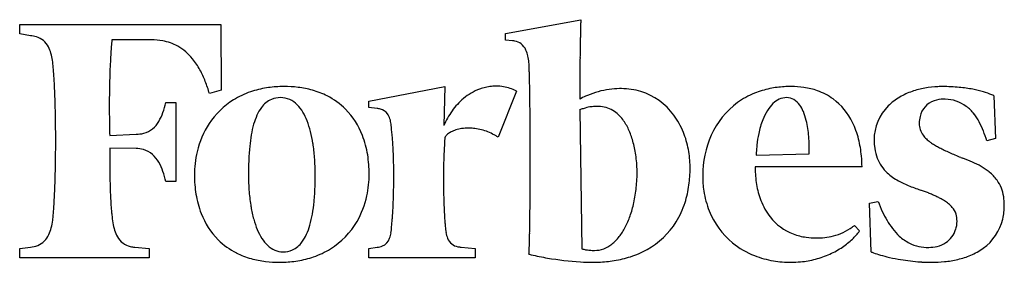
# Model space of a CAD drawing. Extents: x 0.2 to 43.2, y -0.1 to 10.4.
import ezdxf

# ---------------------------------------------------------------- set-up
doc = ezdxf.new("R2010")
doc.units = 0
doc.layers.add('DEFAULT_255_2_778', color=255, linetype='CONTINUOUS')

msp = doc.modelspace()

# ---------------------------------------------------------------- linework, layer by layer
at = {"layer": 'DEFAULT_255_2_778'}
for p, q in [((21.407, 9.839), (24.695, 10.447)), ((0.225, 9.823), (0.225, 10.235)), ((0.225, 10.235), (9, 10.235)), ((9, 10.235), (9.015, 7.377)), ((0.694, 9.747), (0.225, 9.823)), ((5.973, 9.565), (4.246, 9.565)), ((21.407, 9.561), (21.407, 9.839)), ((21.72, 9.53), (21.407, 9.561)), ((9.015, 7.377), (8.499, 7.226)), ((15.45, 6.892), (18.769, 7.529)), ((18.769, 7.529), (18.724, 5.832)), ((21.886, 7.332), (21.093, 5.319)), ((15.45, 6.62), (15.45, 6.892)), ((42.705, 7.132), (42.79, 5.269)), ((6.595, 6.832), (7.029, 6.832)), ((7.029, 6.832), (7.029, 3.387)), ((15.809, 6.574), (15.45, 6.62)), ((24.647, 6.516), (24.738, 0.459)), ((4.15, 5.392), (5.301, 5.453)), ((42.79, 5.269), (42.402, 5.163)), ((5.301, 4.832), (4.15, 4.847)), ((32.348, 4.541), (34.652, 4.602)), ((36.961, 4.026), (32.303, 4.026)), ((7.029, 3.387), (6.595, 3.387)), ((37.284, 2.448), (37.658, 2.523)), ((37.36, 0.321), (37.284, 2.448)), ((36.637, 1.475), (36.854, 1.233)), ((0.225, 0.462), (0.694, 0.523)), ((0.225, 0.065), (0.225, 0.462)), ((5.241, 0.523), (5.867, 0.462)), ((5.867, 0.462), (5.867, 0.065)), ((15.45, 0.464), (15.809, 0.525)), ((15.45, 0.067), (15.45, 0.464)), ((19.472, 0.525), (20.093, 0.464)), ((20.093, 0.464), (20.093, 0.067)), ((5.867, 0.065), (0.225, 0.065)), ((20.093, 0.067), (15.45, 0.067))]:
    msp.add_line(p, q, dxfattribs=at)
for centre, radius, start, end in [((87.365, 8.631), 62.696, 178.40381, 178.49847), ((73.461, 9.018), 48.787, 178.3225, 178.4036), ((127.313, 7.636), 102.657, 178.6584, 178.75329), ((115.371, 7.915), 90.712, 178.59084, 178.65812), ((103.082, 8.219), 78.419, 178.4981, 178.59172), ((0.539, 8.322), 1.434, 73.2106, 83.7892), ((0.723, 8.883), 0.844, 26.6755, 74.131), ((20.829, 7.963), 16.66, 174.4845, 175.4717), ((5.984, 6.862), 2.703, 79.8312, 90.2256), ((6.087, 7.413), 2.142, 61.254, 79.9276), ((21.585, 8.431), 1.107, 77.7271, 83.0052), ((21.685, 8.83), 0.696, 53.9814, 78.8237), ((149.507, 7.171), 124.856, 178.85306, 178.97454), ((139.185, 7.377), 114.531, 178.75312, 178.8498), ((140.088, 7.359), 115.434, 178.84977, 178.85301), ((0.191, 8.596), 1.448, 15.3735, 27.3756), ((25.141, 7.619), 20.986, 175.4633, 176.2053), ((6.024, 7.347), 2.231, 38.7135, 60.6732), ((21.68, 8.861), 0.675, 22.55, 52.061), ((21.03, 8.569), 1.387, 12.2659, 23.411), ((162.119, 6.954), 137.47, 179.0831, 179.23161), ((157.078, 7.034), 132.428, 178.97416, 179.08306), ((-0.86, 8.297), 2.541, 8.6552, 15.5913), ((-2.636, 8.018), 4.339, 4.4221, 8.7634), ((35.441, 7.02), 31.304, 177.061, 177.8797), ((29.916, 7.304), 25.771, 176.2094, 177.0626), ((5.33, 6.77), 3.133, 28.3988, 38.9923), ((19.579, 8.239), 2.875, 6.7635, 12.5392), ((164.425, 6.922), 139.776, 179.23149, 179.402), ((-15.384, 6.84), 17.14, 4.2357, 5.0618), ((40.969, 6.814), 36.835, 177.8789, 178.7156), ((4.201, 6.152), 4.42, 21.25, 28.4866), ((15.347, 8.124), 7.102, 2.8476, 3.6677), ((9.899, 7.849), 12.557, 2.3092, 2.8621), ((1.567, 7.513), 20.895, 1.845, 2.3102), ((-9.789, 7.143), 32.257, 1.5484, 1.8531), ((163.089, 6.936), 138.44, 179.40169, 179.60875), ((-19.837, 6.509), 21.605, 3.5432, 4.2389), ((-25.176, 6.18), 26.955, 2.8346, 3.5416), ((2.582, 5.516), 6.16, 16.1169, 21.3076), ((-24.655, 6.741), 47.129, 1.2624, 1.5477), ((-44.338, 6.305), 66.817, 1.04616, 1.26507), ((158.922, 6.964), 134.273, 179.60863, 179.79602), ((-31.015, 5.888), 32.801, 2.2982, 2.8393), ((45.401, 6.712), 41.269, 178.7109, 179.3673), ((11.475, 3.838), 3.659, 108.848, 121.7967), ((11.634, 3.376), 4.147, 98.9855, 108.8584), ((11.74, 2.712), 4.819, 90.9849, 99.001), ((11.758, 2.242), 5.29, 89.9977, 91.0889), ((11.767, 2.515), 5.017, 83.1439, 90.1084), ((11.871, 3.359), 4.166, 74.346, 83.171), ((12.046, 3.982), 3.519, 63.0781, 74.363), ((21.065, 5.27), 2.286, 109.9633, 120.3389), ((21.039, 5.335), 2.215, 108.0073, 109.9169), ((21.028, 5.373), 2.176, 101.2306, 108.0219), ((21.016, 5.433), 2.114, 94.2172, 101.2325), ((21.011, 5.489), 2.059, 90.008, 94.2066), ((21.013, 5.574), 1.974, 80.9156, 90.0482), ((21.038, 5.731), 1.815, 71.5617, 80.937), ((21.106, 5.929), 1.605, 61.5598, 71.5913), ((21.16, 6.037), 1.484, 60.732, 61.4343), ((-64.276, 5.936), 86.758, 0.91101, 1.04915), ((-84.366, 5.617), 106.851, 0.77507, 0.91082), ((153.062, 6.984), 128.412, 179.79571, 179.99911), ((26.434, 3.778), 3.662, 97.7512, 113.3052), ((26.454, 3.506), 3.934, 90.9988, 97.5035), ((26.473, 2.923), 4.517, 89.9952, 91.1086), ((26.481, 4.594), 2.846, 72.9932, 90.1586), ((26.466, 4.615), 2.831, 36.1736, 72.5742), ((33.715, 3.654), 3.865, 101.512, 111.9532), ((33.832, 3.088), 4.443, 93.3904, 101.5288), ((33.871, 2.542), 4.99, 89.9771, 93.4703), ((33.884, 3.723), 3.809, 81.782, 90.1473), ((33.986, 4.414), 3.11, 70.6818, 81.8177), ((34.137, 4.843), 2.656, 53.9403, 70.6949), ((40.121, 4.494), 2.989, 109.1197, 120.4791), ((40.322, 3.922), 3.595, 99.9, 109.1527), ((40.446, 3.222), 4.307, 92.2872, 99.9283), ((40.476, 2.68), 4.849, 89.988, 92.3867), ((40.483, 0.018), 7.511, 84.4913, 90.042), ((40.594, 1.131), 6.393, 79.2142, 84.52), ((40.87, 2.568), 4.93, 73.6536, 79.2435), ((-37.51, 5.629), 39.301, 1.6685, 2.2954), ((48.385, 6.678), 44.253, 179.366, 180.0027), ((11.364, 4.025), 3.442, 121.8688, 146.691), ((11.624, 6.001), 1.056, 113.3676, 144.2893), ((11.595, 6.011), 1.036, 89.3624, 112.1037), ((11.605, 6.048), 0.999, 43.5715, 89.9544), ((12.227, 4.337), 3.121, 44.8991, 63.0815), ((21.301, 4.943), 2.69, 129.5884, 137.6646), ((21.149, 5.127), 2.451, 120.3451, 129.5872), ((-108.73, 5.288), 131.217, 0.64135, 0.7749), ((27.321, 1.656), 5.962, 113.943, 116.6244), ((26.896, 2.6), 4.927, 112.8222, 113.8802), ((33.577, 3.998), 3.494, 111.9638, 125.7524), ((33.688, 6.199), 0.848, 91.0655, 135.9793), ((33.677, 6.422), 0.625, 59.5632, 90.4374), ((33.56, 6.252), 0.831, 34.7825, 58.5862), ((34.044, 4.763), 2.775, 25.6438, 53.3652), ((39.871, 4.916), 2.498, 120.4394, 134.9739), ((40.417, 6.02), 0.946, 109.4814, 167.1489), ((40.507, 5.771), 1.211, 89.5019, 109.5268), ((40.518, 4.901), 2.08, 88.0708, 90.0085), ((40.566, 5.401), 1.579, 53.2804, 89.22), ((41.281, 3.96), 3.478, 67.2024, 73.6988), ((41.58, 4.698), 2.682, 65.2005, 66.9906), ((-45.754, 5.391), 47.549, 0.9479, 1.6659), ((50.235, 6.677), 46.103, 180.0015, 180.5883), ((2.755, 7.688), 3.934, 340.8442, 347.4288), ((12.19, 5.566), 1.769, 143.5572, 156.1161), ((11.153, 5.576), 1.652, 30.3562, 44.616), ((12.068, 4.212), 3.322, 20.9284, 44.4942), ((15.676, 5.496), 1.087, 75.067, 82.9394), ((15.832, 6.012), 0.548, 37.7495, 77.0147), ((21.866, 4.495), 3.413, 144.7117, 150.8816), ((21.537, 4.728), 3.009, 137.6619, 144.7169), ((-137.247, 4.968), 159.736, 0.50924, 0.64134), ((26.742, 0.339), 6.523, 108.1392, 108.7393), ((25.969, 2.727), 4.013, 105.6068, 108.2654), ((25.467, 4.555), 2.118, 98.3074, 105.8259), ((25.407, 4.909), 1.758, 97.2429, 98.0315), ((25.418, 4.791), 1.877, 89.802, 97.128), ((25.425, 5.218), 1.45, 88.1531, 90.0047), ((25.44, 5.391), 1.277, 58.9999, 88.5665), ((25.288, 5.172), 1.542, 36.5492, 58.3398), ((33.624, 3.968), 3.546, 126.0889, 156.0864), ((34.997, 5.157), 2.536, 148.3836, 158.6677), ((34.173, 5.669), 1.566, 134.3792, 148.5295), ((33.025, 5.865), 1.491, 22.569, 35.2656), ((39.56, 5.207), 2.073, 134.5691, 180.0355), ((40.412, 5.227), 1.811, 37.6718, 52.658), ((-54.494, 5.247), 56.289, 0.1165, 0.9474), ((51.028, 6.684), 46.896, 180.5874, 181.0789), ((4.461, 7.088), 2.125, 329.4972, 341.0374), ((13.199, 5.112), 2.876, 155.9788, 164.4066), ((10.348, 5.094), 2.59, 21.3157, 30.5518), ((9.133, 4.615), 3.896, 14.2995, 21.3832), ((15.691, 5.932), 0.709, 15.95, 35.8921), ((14.95, 5.705), 1.485, 7.2453, 16.506), ((22.29, 4.258), 3.899, 150.873, 156.1896), ((-168.989, 4.686), 191.479, 0.37729, 0.50928), ((24.667, 4.696), 2.325, 24.5386, 36.8677), ((26.038, 4.273), 3.378, 21.9085, 36.5664), ((36.198, 4.685), 3.827, 158.6266, 168.0131), ((32.034, 5.447), 2.567, 13.6226, 22.6947), ((30.23, 5.018), 4.422, 4.4059, 13.5195), ((40.728, 5.93), 1.27, 166.2972, 180.2931), ((39.855, 4.79), 2.519, 28.3718, 37.7994), ((51.075, 6.685), 46.943, 181.0785, 181.5775), ((5.358, 6.523), 1.067, 285.0327, 331.1968), ((11.685, 3.826), 3.819, 146.8472, 166.9325), ((14.832, 4.649), 4.574, 164.3208, 170.2701), ((13.379, 5.494), 3.069, 2.3954, 7.4596), ((8.24, 4.608), 8.269, 5.4181, 7.0461), ((19.635, 4.395), 1.301, 107.4059, 117.0924), ((19.754, 4.022), 1.693, 98.7121, 107.4824), ((19.801, 3.723), 1.995, 89.9155, 98.7536), ((19.803, 3.558), 2.16, 84.4755, 89.9776), ((19.794, 3.462), 2.257, 77.2892, 84.4699), ((19.775, 3.377), 2.344, 69.9503, 77.2906), ((-200.935, 4.475), 223.426, 0.24303, 0.37747), ((23.704, 4.25), 3.386, 15.4875, 24.64), ((33.214, 4.333), 3.71, 14.1802, 26.0799), ((40.296, 5.905), 0.837, 178.731, 216.5304), ((38.942, 4.293), 3.558, 21.4214, 28.4268), ((37.601, 3.762), 5.001, 16.2655, 21.4728), ((-59.033, 5.231), 60.829, 359.31547, 359.99934), ((-58.127, 5.231), 59.923, 359.99984, 0.12473), ((5.312, 6.77), 1.317, 269.5274, 284.1507), ((17.165, 4.24), 6.943, 170.1991, 174.3055), ((7.487, 4.19), 5.596, 8.8449, 14.3567), ((11.273, 3.888), 4.181, 9.0731, 21.1756), ((5.136, 4.311), 11.386, 4.1482, 5.4304), ((32.946, 4.158), 14.224, 175.3164, 176.4713), ((19.093, 5.133), 0.373, 146.5813, 150.1479), ((19.216, 5.042), 0.526, 128.45, 145.7168), ((19.443, 4.764), 0.885, 116.9643, 128.7619), ((19.742, 3.287), 2.439, 62.9948, 69.9493), ((19.703, 3.208), 2.528, 59.8639, 63.0148), ((19.668, 3.148), 2.597, 56.7063, 59.863), ((-232.601, 4.345), 255.092, 0.01766, 0.24211), ((22.426, 3.891), 4.713, 8.1052, 15.5465), ((25.566, 4.08), 3.888, 10.5459, 21.959), ((34.297, 3.666), 4.283, 156.042, 180.292), ((37.071, 4.484), 4.723, 167.8263, 173.9722), ((28.892, 4.882), 5.765, 2.2768, 4.728), ((32.22, 4.076), 4.736, 5.1448, 14.245), ((40.156, 5.201), 2.669, 179.8975, 185.7112), ((40.543, 6.089), 1.145, 216.5984, 227.5385), ((40.953, 6.533), 1.75, 227.4267, 234.3672), ((108.327, 4.812), 104.177, 179.98047, 180.34902), ((5.236, 3.454), 1.38, 73.8205, 87.2683), ((5.287, 3.687), 1.142, 28.21, 73.0394), ((20.452, 3.91), 10.246, 174.2929, 177.6292), ((5.496, 3.876), 7.612, 4.2427, 8.8751), ((1.353, 4.037), 15.18, 2.911, 4.1471), ((-3.371, 3.797), 19.909, 1.6989, 2.9107), ((37.481, 3.877), 18.767, 176.4669, 177.4798), ((25.026, 3.978), 4.437, 0.7021, 10.5661), ((37.138, 4.473), 4.79, 173.9295, 177.8854), ((28.876, 4.864), 5.782, 357.4011, 358.7073), ((28.609, 4.87), 6.048, 359.9985, 2.2866), ((28.659, 4.869), 5.999, 358.7051, 0.0021), ((39.556, 5.134), 2.065, 185.5209, 197.5789), ((41.316, 7.023), 2.359, 234.1471, 236.0219), ((41.715, 7.625), 3.081, 236.1196, 239.8234), ((42.412, 8.818), 4.463, 239.7873, 242.3507), ((43.342, 10.592), 6.466, 242.3445, 244.3947), ((44.663, 13.344), 9.519, 244.3813, 245.8821), ((-55.94, 5.19), 57.736, 358.66285, 359.31951), ((12.3, 3.674), 4.452, 166.8099, 180.1488), ((25.108, 3.711), 14.906, 177.6036, 180.0711), ((3.232, 3.706), 9.882, 359.9194, 4.2541), ((10.351, 3.736), 5.115, 359.8569, 9.1332), ((-9.301, 3.627), 25.841, 0.0476, 1.6856), ((48.097, 3.506), 29.391, 178.4344, 179.7603), ((42.441, 3.657), 23.733, 177.4774, 178.4258), ((-233.912, 4.332), 256.403, 359.81439, 0.00093), ((-236.717, 4.337), 259.208, 359.99987, 0.01923), ((20.965, 3.679), 6.19, 1.5303, 8.1409), ((36.941, 4.481), 4.593, 177.898, 179.2536), ((31.295, 3.981), 5.666, 0.4535, 5.2631), ((39.203, 5.025), 1.696, 197.6738, 224.8914), ((46.522, 17.489), 14.062, 245.8711, 246.9419), ((49.216, 23.81), 20.933, 246.9342, 247.6887), ((51.788, 30.05), 27.683, 247.6665, 247.867), ((39.191, -1.531), 6.322, 65.8496, 69.947), ((61.144, 4.517), 56.993, 180.3416, 180.9774), ((4.355, 3.116), 2.233, 18.5452, 29.8135), ((24.07, 3.955), 5.392, 352.3275, 0.1156), ((24.699, 3.965), 4.765, 359.9993, 0.808), ((37.201, 3.984), 4.898, 179.5118, 179.9998), ((36.714, 3.972), 4.411, 179.8423, 189.3104), ((40.071, 0.423), 4.179, 60.067, 65.8999), ((40.785, 1.653), 2.757, 51.2993, 60.1594), ((-49.278, 5.036), 51.072, 358.1731, 358.6616), ((38.549, 4.133), 34.395, 180.9806, 181.7703), ((2.612, 2.517), 4.077, 12.3248, 18.7342), ((12.937, 3.65), 5.09, 179.8564, 189.1124), ((19.57, 3.681), 9.368, 179.928, 184.5736), ((-1.709, 3.68), 14.823, 357.977, 0.046), ((10.968, 3.711), 4.498, 347.791, 0.1457), ((-12.468, 3.612), 29.008, 358.7202, 359.9981), ((-11.908, 3.611), 28.448, 359.9997, 0.0747), ((50.58, 3.486), 31.873, 179.7429, 180.0003), ((50.623, 3.485), 31.917, 179.9981, 181.0382), ((-204.44, 4.235), 226.931, 359.65592, 359.81481), ((20.251, 3.838), 6.902, 354.1044, 0.0521), ((34.536, 3.644), 4.523, 179.9991, 180.1534), ((34.368, 3.626), 4.355, 179.9173, 188.6124), ((39.655, 5.491), 2.346, 225.171, 240.1166), ((40.514, 6.952), 4.04, 239.8688, 247.6537), ((41.347, 2.347), 1.863, 36.2945, 51.4507), ((41.517, 2.494), 1.64, 8.0857, 35.6668), ((-35.069, 4.523), 36.853, 357.2433, 357.6724), ((-42.019, 4.804), 43.809, 357.6742, 358.1742), ((27.131, 3.783), 22.972, 181.7785, 182.5947), ((2.484, 3.521), 10.628, 354.5473, 358.0355), ((21.157, 3.741), 5.991, 347.7229, 354.1316), ((24.952, 3.833), 4.501, 342.4251, 352.3601), ((35.852, 3.828), 3.537, 189.2568, 200.9367), ((41.801, 10.047), 7.392, 247.5524, 251.9662), ((35.498, -8.148), 11.866, 69.3097, 70.2232), ((-28.381, 4.198), 30.158, 356.6839, 357.2477), ((19.129, 3.412), 14.961, 182.5607, 184.0498), ((12.018, 3.498), 4.158, 189.0531, 201.1313), ((17.589, 3.519), 7.381, 184.5477, 189.6583), ((11.601, 3.568), 3.849, 330.0841, 347.8853), ((-10.096, 3.555), 26.636, 357.6929, 358.7283), ((47.614, 3.429), 28.907, 181.0348, 181.8614), ((-168.913, 4.022), 191.403, 359.51831, 359.65563), ((33.884, 3.549), 3.864, 188.553, 201.8472), ((36.367, -5.846), 9.406, 68.2357, 69.3119), ((37.156, -3.875), 7.282, 66.7052, 68.2494), ((37.823, -2.325), 5.594, 65.0549, 66.7017), ((38.393, -1.104), 4.247, 62.6458, 65.08), ((38.897, -0.131), 3.151, 59.7205, 62.653), ((39.217, 0.421), 2.514, 57.7941, 59.6717), ((40.78, 2.367), 2.387, 359.7474, 8.6206), ((-14.9, 3.335), 16.648, 355.1668, 355.9676), ((-21.224, 3.781), 22.988, 355.9662, 356.69), ((12.974, 2.972), 8.791, 184.0239, 186.1571), ((15.69, 3.193), 5.454, 189.6335, 195.4206), ((5.981, 3.185), 7.115, 350.1178, 354.5713), ((-5.552, 3.372), 22.088, 356.8016, 357.693), ((43.239, 3.287), 24.529, 181.8627, 182.5549), ((38.265, 3.062), 19.55, 182.5458, 183.4571), ((-134.549, 3.732), 157.038, 359.372, 359.51866), ((22.233, 3.504), 4.889, 340.6749, 347.7562), ((25.629, 3.615), 3.79, 328.4317, 342.4715), ((35.138, 3.548), 2.77, 200.8142, 217.926), ((43.841, 4.893), 6.621, 200.9732, 205.1285), ((39.577, 0.98), 1.849, 51.1127, 58.0208), ((39.994, 1.492), 1.189, 40.4106, 51.2306), ((40.268, 1.722), 0.831, 17.2399, 40.5542), ((40.571, 2.345), 2.596, 346.8352, 0.2531), ((-2.77, 2.296), 4.475, 352.3217, 355.3316), ((10.14, 2.676), 5.942, 186.248, 187.1933), ((8.544, 2.274), 4.312, 184.5472, 189.2354), ((11.226, 3.176), 3.303, 200.877, 224.7694), ((14.117, 2.756), 3.821, 195.3737, 202.5073), ((8.417, 2.756), 4.641, 344.1817, 350.1666), ((3.633, 2.785), 12.885, 354.9172, 355.8262), ((-0.677, 3.098), 17.206, 355.8305, 356.8064), ((33.217, 2.757), 14.493, 183.4569, 184.3936), ((-78.223, 3.053), 100.707, 359.06623, 359.24274), ((-104.937, 3.409), 127.424, 359.24118, 359.37136), ((23.303, 3.126), 3.753, 332.5262, 340.7191), ((33.51, 3.393), 3.459, 201.7568, 230.5818), ((34.78, 3.274), 2.319, 218.0195, 249.2695), ((42.216, 4.129), 4.826, 205.1042, 210.3443), ((40.046, 1.671), 1.058, 359.108, 16.357), ((40.989, 2.247), 2.167, 305.4253, 346.8572), ((0.013, 1.768), 1.637, 334.9621, 345.9692), ((-1.157, 2.068), 2.846, 345.8043, 352.526), ((6.687, 1.967), 2.429, 189.1191, 196.7178), ((12.926, 2.258), 2.53, 202.407, 212.1523), ((10.067, 2.284), 2.925, 335.8529, 344.2661), ((11.978, 3.355), 3.416, 301.7425, 330.0196), ((13.928, 1.53), 2.519, 351.3532, 357.3741), ((12.767, 1.605), 3.683, 357.0445, 357.3474), ((7.395, 2.447), 9.107, 353.6138, 354.9374), ((28.895, 2.423), 10.158, 184.3819, 185.5846), ((21.341, 1.61), 2.562, 183.935, 190.0571), ((-52.389, 2.63), 74.87, 358.85271, 359.06744), ((24.217, 2.647), 2.722, 322.3834, 332.598), ((25.918, 3.448), 3.456, 298.8509, 328.2882), ((35.046, 3.489), 2.563, 285.126, 305.5791), ((33.681, 5.589), 5.066, 304.3117, 305.6947), ((41.066, 3.452), 3.491, 210.2969, 217.3483), ((40.297, 2.861), 2.521, 217.2763, 227.3214), ((40.013, 1.629), 1.086, 303.8475, 341.8871), ((39.949, 1.653), 1.155, 341.742, 0.0463), ((0.675, 1.436), 0.897, 291.8911, 336.2412), ((5.666, 1.655), 1.362, 196.4818, 209.8707), ((5.244, 1.413), 0.876, 209.9479, 257.1706), ((12.135, 1.755), 1.593, 211.9726, 226.5675), ((11.097, 1.817), 1.793, 323.4093, 335.9978), ((15.848, 1.078), 0.537, 291.837, 342.1984), ((15.211, 1.329), 1.221, 340.1368, 351.6519), ((20.045, 1.374), 1.246, 189.7828, 201.2693), ((19.453, 1.134), 0.606, 200.3989, 230.3422), ((-15.449, 1.822), 37.921, 358.3572, 358.5917), ((-30.628, 2.193), 53.105, 358.5944, 358.8541), ((24.881, 2.131), 1.881, 308.4525, 322.5102), ((34.889, 3.569), 2.634, 249.3112, 262.194), ((34.964, 4.076), 3.146, 262.1074, 270.114), ((34.98, 4.404), 3.474, 269.8378, 275.8415), ((35.071, 3.528), 2.594, 275.8137, 284.369), ((34.254, 3.276), 3.313, 304.1311, 313.6576), ((34.621, 2.894), 2.783, 313.6091, 323.343), ((39.872, 2.396), 1.892, 227.2376, 243.4473), ((0.527, 1.826), 1.314, 277.318, 291.5482), ((5.427, 2.008), 1.497, 255.4115, 262.8643), ((11.079, 3.061), 3.118, 225.1806, 243.209), ((11.714, 1.286), 0.963, 225.5933, 269.7571), ((11.673, 1.374), 1.067, 295.0663, 324.0665), ((11.856, 3.562), 3.656, 288.9554, 301.6663), ((15.736, 1.39), 0.868, 274.8286, 291.0299), ((19.455, 1.173), 0.639, 232.4355, 258.5327), ((19.576, 1.655), 1.135, 257.3923, 264.722), ((12.236, 0.871), 10.22, 356.897, 357.6088), ((4.77, 1.188), 17.693, 357.5937, 358.0494), ((-4.561, 1.509), 27.029, 358.0429, 358.3604), ((24.953, 1.015), 0.596, 248.8143, 257.5853), ((25.194, 2.069), 1.677, 257.3064, 262.919), ((25.285, 1.59), 1.207, 270.6833, 309.3822), ((33.589, 3.507), 3.598, 230.7694, 248.5629), ((34.049, 3.575), 3.676, 294.3474, 304.161), ((39.842, 2.391), 1.874, 244.1965, 270.8868), ((39.879, 2.035), 1.517, 269.6826, 283.6576), ((39.956, 1.724), 1.197, 283.608, 303.5891), ((40.629, 2.721), 2.762, 292.8825, 305.8048), ((11.264, 3.428), 3.529, 243.2021, 254.4488), ((11.442, 4.061), 4.186, 254.4306, 263.212), ((11.721, 1.324), 1.001, 269.3486, 293.8011), ((11.689, 4.045), 4.167, 279.1568, 288.9658), ((17.457, 0.586), 4.991, 355.7659, 356.9279), ((25.971, 15.561), 15.746, 257.0199, 257.3854), ((25.843, 14.968), 15.14, 257.3684, 260.1185), ((25.421, 12.374), 12.511, 259.9836, 266.613), ((25.318, 2.966), 2.582, 262.6368, 265.0555), ((25.314, 2.866), 2.483, 264.9526, 269.1083), ((25.299, 2.225), 1.842, 269.2552, 269.9932), ((25.41, 4.642), 4.76, 279.0089, 287.8643), ((25.64, 3.932), 4.014, 287.8453, 298.9942), ((33.758, 3.93), 4.053, 248.5212, 260.5733), ((33.89, 4.017), 4.147, 275.4581, 284.5791), ((33.947, 3.797), 3.92, 284.5778, 294.3621), ((38.59, 3.401), 3.317, 248.2277, 248.9457), ((38.967, 4.412), 4.395, 249.0962, 252.9646), ((39.563, 6.344), 6.418, 252.9302, 256.2902), ((40.001, 8.127), 8.254, 256.2711, 259.7836), ((40.126, 8.775), 8.913, 259.7285, 265.294), ((40.331, 3.418), 3.52, 283.3165, 292.9439), ((11.546, 4.915), 5.047, 263.1843, 270.1081), ((11.556, 5.241), 5.373, 269.9971, 271.245), ((11.576, 4.738), 4.869, 271.1382, 279.1714), ((25.23, 9.601), 9.732, 266.7687, 269.9564), ((25.224, 6.289), 6.42, 269.989, 272.1541), ((25.261, 5.565), 5.696, 272.0629, 279.0391), ((33.854, 4.499), 4.63, 260.5489, 270.1095), ((33.865, 4.255), 4.386, 269.9766, 275.4845), ((40.049, 7.924), 8.059, 265.3448, 266.5511), ((40, 7.007), 7.141, 266.5037, 269.9386), ((40.001, 5.382), 5.516, 269.9051, 275.7979), ((40.111, 4.33), 4.458, 275.7545, 283.361)]:
    msp.add_arc(centre, radius, start, end, dxfattribs=at)

doc.saveas('drawing.dxf')
